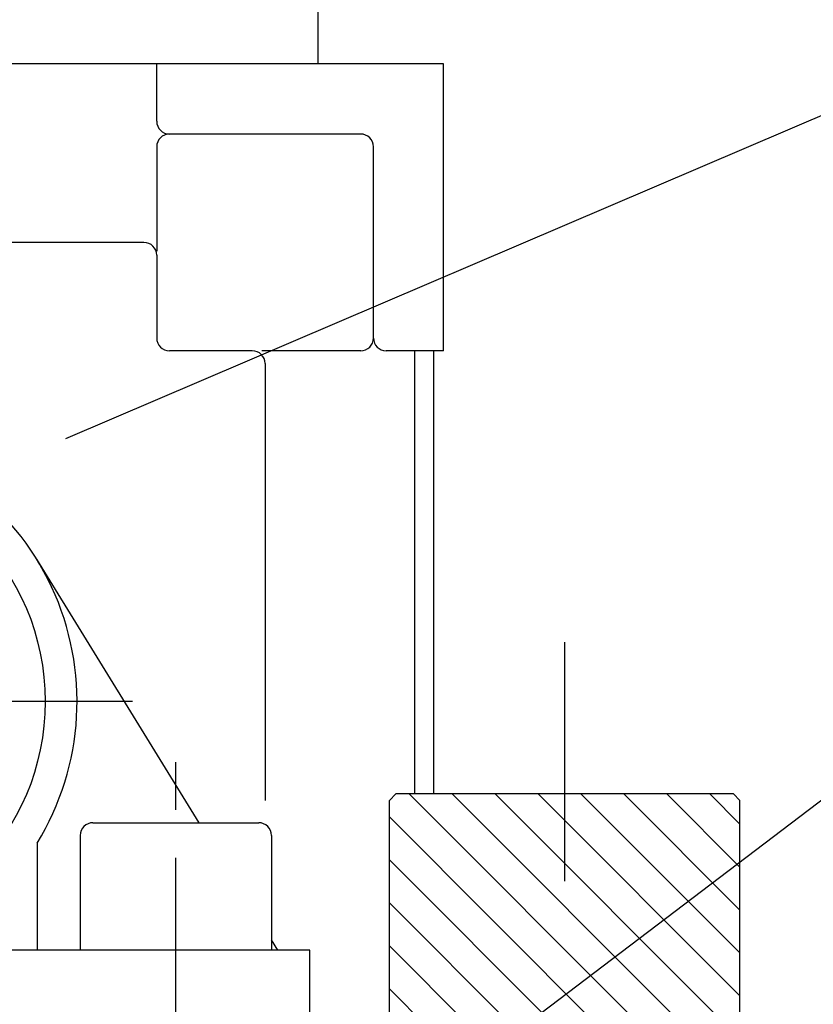
# Model space of a CAD drawing. Extents: x 7336 to 9859, y 1307 to 3089.
# Drawn here: x 8166 to 8290, y 2559 to 2713 of the extents above; entities that cross this region are included whole.
import ezdxf

# ---------------------------------------------------------------- set-up
doc = ezdxf.new("R2010")
doc.units = 0
doc.header["$LTSCALE"] = 100
doc.header["$MEASUREMENT"] = 0
doc.linetypes.add('CENTER', pattern=[0.6, 0.375, -0.075, 0.075, -0.075])
doc.layers.get('0').update_dxf_attribs({"linetype": 'CONTINUOUS'})

# ---------------------------------------------------------------- blocks, each defined once
blk = doc.blocks.new('*X21')
at = {"color": 0, "linetype": 'CONTINUOUS'}
for p, q in [((8271.7, -1179.54), (8224.2, -1132.04)), ((8276.07, -1177.18), (8230.94, -1132.04)), ((8276.07, -1170.44), (8237.67, -1132.04)), ((8276.07, -1163.71), (8244.41, -1132.04)), ((8276.07, -1156.97), (8251.14, -1132.04)), ((8276.07, -1150.24), (8257.88, -1132.04)), ((8276.07, -1143.5), (8264.61, -1132.04)), ((8276.07, -1136.77), (8271.35, -1132.04)), ((8264.97, -1179.54), (8221.07, -1135.65)), ((8253.23, -1174.54), (8221.07, -1142.38)), ((8244, -1172.04), (8221.07, -1149.12)), ((8237.26, -1172.04), (8221.07, -1155.86)), ((8230.53, -1172.04), (8221.07, -1162.59)), ((8223.79, -1172.04), (8221.07, -1169.33)), ((8258.23, -1179.54), (8254.07, -1175.38))]:
    blk.add_line(p, q, dxfattribs=at)

msp = doc.modelspace()

# ---------------------------------------------------------------- linework, layer by layer
at = {"color": 1, "linetype": 'CONTINUOUS'}
for p, q in [((8390.02969, 2740.19925), (8173.01542, 2647.41194)), ((8237.18623, 2549.4411), (8392.75898, 2667.6046))]:
    msp.add_line(p, q, dxfattribs=at)
at = {"color": 7, "linetype": 'CONTINUOUS'}
for p, q in [((8212.59878, 2716.2137), (8212.59878, 2706.2137)), ((8232.3421, 2706.2137), (8083.30873, 2706.2137)), ((8187.3421, 2697.2137), (8187.3421, 2706.2137)), ((8232.3421, 2661.2137), (8232.3421, 2706.2137)), ((8219.3421, 2695.2137), (8189.3421, 2695.2137)), ((8187.3421, 2693.2137), (8187.3421, 2676.84968)), ((8221.3421, 2663.2137), (8221.3421, 2693.2137)), ((8185.3421, 2678.2137), (8130.80951, 2678.2137)), ((8187.3421, 2676.2137), (8187.3421, 2663.2137)), ((8202.3421, 2661.2137), (8189.3421, 2661.2137)), ((8219.3421, 2661.2137), (8203.84141, 2661.2137)), ((8232.3421, 2661.2137), (8223.3421, 2661.2137)), ((8227.8421, 2591.7137), (8227.8421, 2661.2137)), ((8230.8421, 2591.7137), (8230.8421, 2661.2137)), ((8204.3421, 2659.2137), (8204.3421, 2590.66544)), ((8194.00264, 2587.2137), (8168.51191, 2628.5295)), ((8224.8421, 2591.7137), (8223.8421, 2590.7137)), ((8277.8421, 2591.7137), (8224.8421, 2591.7137)), ((8277.8421, 2591.7137), (8278.8421, 2590.7137)), ((8223.8421, 2552.7137), (8223.8421, 2590.7137)), ((8278.8421, 2304.2137), (8278.8421, 2590.7137)), ((8177.3421, 2587.2137), (8203.3421, 2587.2137)), ((8175.3421, 2585.2137), (8175.3421, 2567.2137)), ((8205.3421, 2585.2137), (8205.3421, 2567.2137)), ((8168.56019, 2583.97636), (8168.56019, 2567.2137)), ((8206.3421, 2567.2137), (8205.3421, 2568.83452)), ((8211.3421, 2567.2137), (7991.3421, 2567.2137)), ((8211.3421, 2549.2137), (8211.3421, 2567.2137))]:
    msp.add_line(p, q, dxfattribs=at)
at = {"color": 3, "linetype": 'CENTER'}
for p, q in [((8251.3421, 2615.54339), (8251.3421, 2571.20196)), ((8183.56452, 2606.2137), (8085.33509, 2606.2137)), ((8190.3421, 2544.2137), (8190.3421, 2597.2137))]:
    msp.add_line(p, q, dxfattribs=at)
at = {"color": 7, "linetype": 'CONTINUOUS'}
msp.add_circle((8132.3421, 2606.2137), 37.5, dxfattribs=at)
for centre, radius, start, end in [((8189.3421, 2697.2137), 2, 180, 270), ((8189.3421, 2693.2137), 2, 90, 180), ((8219.3421, 2693.2137), 2, 0, 90), ((8185.3421, 2676.2137), 2, 0, 90), ((8189.3421, 2663.2137), 2, 180, 270), ((8219.3421, 2663.2137), 2, 270, 0), ((8223.3421, 2663.2137), 2, 180, 270), ((8202.3421, 2659.2137), 2, 0, 90), ((8132.3421, 2606.2137), 42.5, 328.4507253, 81.5662417), ((8177.3421, 2585.2137), 2, 90, 180), ((8203.3421, 2585.2137), 2, 360, 90)]:
    msp.add_arc(centre, radius, start, end, dxfattribs=at)

# ---------------------------------------------------------------- block references
at = {"color": 3, "linetype": 'CONTINUOUS'}
msp.add_blockref('*X21', (2.77056, 3723.75748), dxfattribs=at)

doc.saveas('drawing.dxf')
